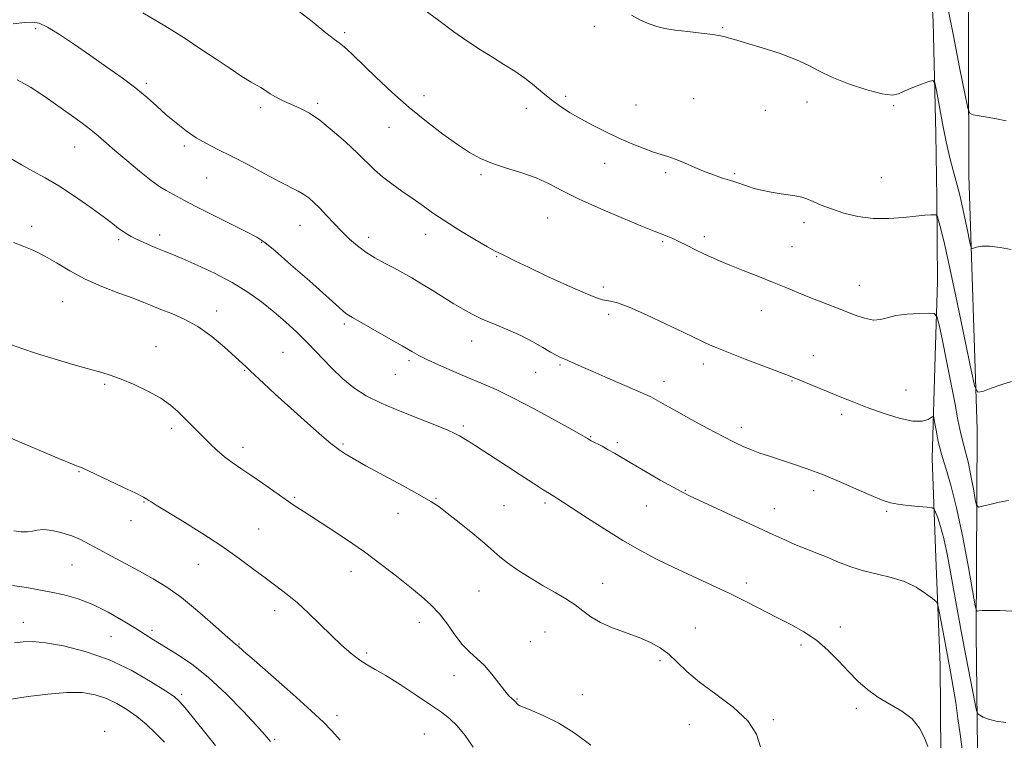
# Model space of a CAD drawing. Extents: x 2097300 to 2100200, y 349800 to 352700.
# Drawn here: x 2097625 to 2097921, y 351109 to 351326 of the extents above; entities that cross this region are included whole.
import ezdxf

# ---------------------------------------------------------------- set-up
doc = ezdxf.new("R2010")
doc.units = 0
doc.header["$MEASUREMENT"] = 0
for name, color, linetype, lineweight in [('DTM HARD BREAKLINE', 7, 'Continuous', 0), ('DTM SPOT ELEVATION', 2, 'Continuous', 13), ('INDEX CONTOUR', 41, 'Continuous', 13), ('INTERMEDIATE CONTOUR', 44, 'Continuous', 0)]:
    doc.layers.add(name, color=color, linetype=linetype, lineweight=lineweight)

msp = doc.modelspace()

# ---------------------------------------------------------------- linework, layer by layer
at = {"layer": 'DTM HARD BREAKLINE'}
for points in [[(2097913.57, 351662.27, 1131.43), (2097913.9, 351578.27, 1132.72), (2097913.42, 351516.45, 1134.38), (2097913.14, 351444.88, 1137.56), (2097910.48, 351351.95, 1141.07), (2097910.73, 351278.64, 1144.99), (2097913.24, 351202.25, 1148.49), (2097912.89, 351140.96, 1152.42), (2097913.36, 351105.97, 1154.7), (2097913.46, 351052.29, 1157.81), (2097914.64, 350977.63, 1161.97), (2097914.89, 350904.46, 1166.08), (2097913.64, 350848.38, 1170), (2097914.05, 350827.28, 1171.75), (2097913.4, 350782.82, 1173.88), (2097912.7, 350753.18, 1174.76)], [(2097898.96, 351342.57, 1144.61), (2097899.93, 351325.06, 1145.5), (2097900.81, 351291.24, 1146.47), (2097901.1, 351271.99, 1147.68), (2097901.23, 351246.73, 1149.27), (2097900.57, 351224.41, 1151.01), (2097899.72, 351193.54, 1152.71), (2097900.76, 351163.72, 1155.3), (2097902.04, 351131.37, 1156.98), (2097902.29, 351104.37, 1157.75), (2097905.57, 351068.93, 1158.99), (2097904.23, 351045.28, 1160.19), (2097904.61, 351018.41, 1162.53), (2097902.44, 350989.42, 1165.35), (2097900.99, 350969.11, 1167.77), (2097899.48, 350937.84, 1170.47), (2097898.05, 350921.95, 1172.68), (2097898.39, 350911.38, 1174.59), (2097900.97, 350894.26, 1174.61), (2097902.95, 350866.45, 1175.07), (2097904.89, 350831.02, 1173.65), (2097905.52, 350800.54, 1174.28), (2097906.34, 350781.15, 1174.29), (2097907.2, 350767.92, 1174.65)]]:
    msp.add_polyline3d(points, dxfattribs=at)
at = {"layer": 'DTM SPOT ELEVATION'}
for p in [(2097797.95, 351323.53, 1146.4), (2097629.74, 351322.87, 1154.3), (2097722.81, 351321.64, 1149.7), (2097836.6, 351323.21, 1145.9), (2097663.09, 351306.41, 1153.7), (2097714.61, 351300.44, 1151.7), (2097746.65, 351302.7, 1149.4), (2097789.36, 351302.52, 1147.7), (2097810.49, 351299.87, 1147.2), (2097827.9, 351301.77, 1146.9), (2097862.02, 351300.82, 1146.5), (2097697.53, 351299.07, 1152.4), (2097777.44, 351298.86, 1148.5), (2097849.46, 351298.28, 1146.7), (2097888.11, 351299.68, 1146.1), (2097736.08, 351293.18, 1150.8), (2097641.51, 351287.25, 1156.8), (2097674.53, 351287.59, 1154.3), (2097801.08, 351282.39, 1148.6), (2097819.46, 351279.52, 1148.3), (2097840.24, 351279.24, 1147.8), (2097681.27, 351277.96, 1154.9), (2097763.78, 351278.9, 1150.3), (2097884.36, 351278.05, 1147.1), (2097783.92, 351265.93, 1150.9), (2097861.07, 351264.53, 1148.4), (2097628.53, 351263.44, 1159.5), (2097709.37, 351263.73, 1154.8), (2097654.73, 351259.37, 1158.3), (2097667.09, 351260.79, 1157.5), (2097697.74, 351258.6, 1156.1), (2097730.04, 351260.08, 1153.5), (2097747.15, 351261.01, 1152.6), (2097818.51, 351258.78, 1150.2), (2097831.07, 351260.26, 1149.6), (2097857.45, 351257.27, 1149.1), (2097768.59, 351254.23, 1152.1), (2097800.64, 351245.12, 1151.6), (2097877.78, 351245.59, 1149.3), (2097637.91, 351240.7, 1160.9), (2097684.2, 351237.88, 1159.4), (2097848.28, 351238, 1150.7), (2097802.26, 351236.87, 1152.4), (2097722.72, 351233.97, 1156.3), (2097761.05, 351228.84, 1154.7), (2097665.93, 351227.18, 1161.3), (2097704.23, 351225.48, 1159.1), (2097742.17, 351222.96, 1156.3), (2097863.85, 351224.43, 1151.3), (2097692.62, 351220.02, 1160.1), (2097787.66, 351221.7, 1154.2), (2097830.77, 351221.94, 1152.5), (2097738.08, 351218.82, 1156.8), (2097780.33, 351219.46, 1154.9), (2097818.92, 351216.78, 1153.4), (2097857.47, 351216.82, 1152.1), (2097650.47, 351215.83, 1162.2), (2097891.8, 351214.17, 1151.2), (2097872.41, 351206.79, 1152.4), (2097670.72, 351202.58, 1162.4), (2097758.51, 351203.26, 1157.7), (2097842.26, 351202.87, 1153.5), (2097796.87, 351200.06, 1155.9), (2097692.14, 351196.93, 1161.5), (2097722.27, 351197.92, 1159.8), (2097804.88, 351198.28, 1155.7), (2097642.81, 351189.57, 1164.1), (2097707.73, 351181.8, 1161.8), (2097750.3, 351181.58, 1159.9), (2097825.37, 351183.99, 1155.9), (2097863.95, 351183.87, 1154.5), (2097662.35, 351180.42, 1164.1), (2097770.72, 351179.32, 1159.1), (2097783.07, 351180.18, 1158.3), (2097813.59, 351179.25, 1156.8), (2097852.12, 351178.45, 1155.3), (2097738.8, 351177.05, 1160.6), (2097886.01, 351177.61, 1154.2), (2097658.4, 351174.84, 1164.6), (2097696.92, 351172.32, 1163.1), (2097640.67, 351161.44, 1166.9), (2097678.71, 351161.64, 1164.8), (2097724.68, 351159.53, 1162.7), (2097800.5, 351155.94, 1159.3), (2097843.73, 351156.05, 1157.6), (2097763.27, 351153.69, 1160.9), (2097701.69, 351147.72, 1164.5), (2097626.06, 351144.2, 1169.3), (2097745.23, 351144.21, 1162.6), (2097872.01, 351142.85, 1157.6), (2097652.44, 351139.96, 1169.1), (2097664.81, 351141.82, 1167.6), (2097783.11, 351141.3, 1160.9), (2097828.39, 351142.56, 1159.2), (2097690.96, 351137.72, 1165.9), (2097778.69, 351138.44, 1161.2), (2097860.18, 351137.41, 1158.3), (2097729.43, 351135.04, 1163.7), (2097817.68, 351132.68, 1160.3), (2097755.74, 351128.22, 1162.52), (2097673.67, 351122.52, 1169.7), (2097794.33, 351122.49, 1161.25), (2097774.62, 351121.13, 1161.91), (2097720.46, 351116.23, 1165.5), (2097876.8, 351118.37, 1158.3), (2097826.55, 351113.4, 1160.68), (2097851.81, 351114.97, 1159.85), (2097650.47, 351111.41, 1173.7), (2097746.74, 351110.62, 1165.1), (2097701.67, 351109, 1167.8)]:
    msp.add_point(p, dxfattribs=at)
at = {"layer": 'INDEX CONTOUR'}
for points in [[(2097922.619, 351180.914, 1150), (2097919.817, 351180.373, 1150), (2097917.031, 351179.716, 1150), (2097914.828, 351179.151, 1150), (2097913.6, 351178.927, 1150), (2097913.039, 351179.459, 1150), (2097912.667, 351181.202, 1150), (2097912.101, 351184.385, 1150), (2097911.362, 351188.324, 1150), (2097910.566, 351192.1099, 1150), (2097909.806, 351195.11, 1150), (2097909.062, 351197.807, 1150), (2097908.288, 351200.961, 1150), (2097907.438, 351205.174, 1150), (2097906.466, 351210.4, 1150), (2097905.325, 351216.435, 1150), (2097904.016, 351222.942, 1150), (2097902.738, 351229.0421, 1150), (2097901.736, 351233.726, 1150), (2097901.099, 351236.285, 1150), (2097900.298, 351237.209, 1150), (2097898.646, 351237.292, 1150), (2097895.715, 351237.18, 1150), (2097892.116, 351236.944, 1150), (2097888.723, 351236.51, 1150), (2097886.163, 351235.8739, 1150), (2097884.1029, 351235.317, 1150), (2097881.966, 351235.193, 1150), (2097879.309, 351235.75, 1150), (2097876.223, 351236.81, 1150), (2097872.932, 351238.091, 1150), (2097866.28, 351240.638, 1150), (2097862.886, 351241.966, 1150), (2097859.382, 351243.398, 1150), (2097855.657, 351244.946, 1150), (2097851.588, 351246.6141, 1150), (2097847.1491, 351248.378, 1150), (2097842.718, 351250.116, 1150), (2097838.772, 351251.678, 1150), (2097835.644, 351252.967, 1150), (2097833.082, 351254.094, 1150), (2097830.69, 351255.223, 1150), (2097828.177, 351256.465, 1150), (2097825.671, 351257.7211, 1150), (2097823.404, 351258.838, 1150), (2097821.555, 351259.702, 1150), (2097820.088, 351260.338, 1150), (2097818.911, 351260.81, 1150), (2097817.795, 351261.235, 1150), (2097815.946, 351261.957, 1150), (2097812.428, 351263.377, 1150), (2097806.712, 351265.736, 1150), (2097799.8729, 351268.652, 1150), (2097793.393, 351271.582, 1150), (2097788.365, 351274.094, 1150), (2097784.33, 351276.183, 1150), (2097780.442, 351277.952, 1150), (2097776.081, 351279.502, 1150), (2097771.53, 351280.9311, 1150), (2097767.298, 351282.336, 1150), (2097763.713, 351283.839, 1150), (2097760.385, 351285.6559, 1150), (2097756.743, 351288.03, 1150), (2097752.362, 351291.138, 1150), (2097747.4, 351294.907, 1150), (2097742.163, 351299.1991, 1150), (2097736.969, 351303.812, 1150), (2097732.196, 351308.286, 1150), (2097725.368, 351314.854, 1150), (2097723.425, 351316.674, 1150), (2097722.125, 351317.808, 1150), (2097721.11, 351318.583, 1150), (2097719.703, 351319.62, 1150), (2097717.152, 351321.615, 1150), (2097712.977, 351324.984, 1150), (2097707.804, 351329.016, 1150)], [(2097848.026, 351106.777, 1160), (2097846.742, 351110.575, 1160), (2097844.14, 351114.633, 1160), (2097839.789, 351118.686, 1160), (2097834.542, 351122.584, 1160), (2097829.571, 351126.209, 1160), (2097825.767, 351129.456, 1160), (2097822.883, 351132.282, 1160), (2097820.388, 351134.659, 1160), (2097817.808, 351136.59, 1160), (2097814.905, 351138.203, 1160), (2097811.498, 351139.6561, 1160), (2097803.431, 351142.573, 1160), (2097799.76, 351144.154, 1160), (2097796.897, 351145.863, 1160), (2097794.527, 351147.657, 1160), (2097792.158, 351149.472, 1160), (2097789.39, 351151.275, 1160), (2097786.1771, 351153.157, 1160), (2097782.567, 351155.238, 1160), (2097778.676, 351157.573, 1160), (2097774.914, 351159.957, 1160), (2097771.764, 351162.117, 1160), (2097769.491, 351163.908, 1160), (2097764.95, 351167.945, 1160), (2097761.333, 351170.964, 1160), (2097757.269, 351174.248, 1160), (2097753.673, 351177.1, 1160), (2097751.113, 351179.063, 1160), (2097748.76, 351180.632, 1160), (2097745.438, 351182.537, 1160), (2097740.388, 351185.281, 1160), (2097734.525, 351188.436, 1160), (2097729.181, 351191.342, 1160), (2097725.385, 351193.488, 1160), (2097722.954, 351194.952, 1160), (2097721.399, 351195.956, 1160), (2097720.187, 351196.798, 1160), (2097718.607, 351198.056, 1160), (2097715.902, 351200.383, 1160), (2097711.627, 351204.155, 1160), (2097706.582, 351208.661, 1160), (2097701.882, 351212.911, 1160), (2097698.394, 351216.129, 1160), (2097694.373, 351219.935, 1160), (2097693.103, 351221.109, 1160), (2097686.569, 351226.99, 1160), (2097682.737, 351230.203, 1160), (2097678.578, 351233.209, 1160), (2097674.482, 351235.5, 1160), (2097670.705, 351237.153, 1160), (2097667.469, 351238.39, 1160), (2097664.841, 351239.432, 1160), (2097662.272, 351240.478, 1160), (2097659.0611, 351241.7259, 1160), (2097654.732, 351243.33, 1160), (2097649.71, 351245.278, 1160), (2097644.648, 351247.516, 1160), (2097640.074, 351249.954, 1160), (2097636.035, 351252.36, 1160), (2097632.456, 351254.464, 1160), (2097629.235, 351256.081, 1160), (2097626.166, 351257.359, 1160), (2097623.017, 351258.527, 1160)], [(2097683.857, 351107.173, 1170), (2097674.722, 351118.491, 1170), (2097673.035, 351120.453, 1170), (2097671.419, 351121.86, 1170), (2097668.795, 351123.64, 1170), (2097664.362, 351126.4451, 1170), (2097658.453, 351129.818, 1170), (2097651.682, 351133.0279, 1170), (2097644.676, 351135.478, 1170), (2097638.116, 351137.125, 1170), (2097632.699, 351138.064, 1170), (2097628.861, 351138.409, 1170), (2097626.016, 351138.34, 1170), (2097623.319, 351138.057, 1170)]]:
    msp.add_polyline3d(points, dxfattribs=at)
at = {"layer": 'INTERMEDIATE CONTOUR'}
for points in [[(2097921.941, 351295.185, 1144), (2097919.055, 351295.757, 1144), (2097916.253, 351296.26, 1144), (2097913.824, 351296.662, 1144), (2097912.039, 351296.942, 1144), (2097911.029, 351297.32, 1144), (2097910.364, 351298.974, 1144), (2097909.473, 351303.323, 1144), (2097907.953, 351311.1519, 1144), (2097906.074, 351320.724, 1144), (2097904.27, 351329.667, 1144)], [(2097923.633, 351147.614, 1152), (2097920.022, 351147.737, 1152), (2097916.8081, 351147.804, 1152), (2097914.753, 351147.773, 1152), (2097913.691, 351147.683, 1152), (2097913.226, 351147.588, 1152), (2097912.978, 351147.7489, 1152), (2097912.636, 351149.235, 1152), (2097910.593, 351160.722, 1152), (2097908.874, 351169.8799, 1152), (2097907.025, 351178.68, 1152), (2097905.2861, 351185.489, 1152), (2097903.75, 351190.605, 1152), (2097902.477, 351194.808, 1152), (2097901.51, 351198.685, 1152), (2097900.828, 351202.052, 1152), (2097900.395, 351204.528, 1152), (2097900.145, 351205.849, 1152), (2097899.885, 351206.205, 1152), (2097899.395, 351205.901, 1152), (2097898.433, 351205.268, 1152), (2097896.686, 351204.739, 1152), (2097893.822, 351204.774, 1152), (2097889.691, 351205.6851, 1152), (2097884.873, 351207.202, 1152), (2097880.131, 351208.907, 1152), (2097876.0449, 351210.47, 1152), (2097872.464, 351211.9039, 1152), (2097858.134, 351217.807, 1152), (2097856.383, 351218.492, 1152), (2097843.38, 351223.466, 1152), (2097838.362, 351225.414, 1152), (2097834.8509, 351226.819, 1152), (2097832.63, 351227.758, 1152), (2097831.171, 351228.423, 1152), (2097829.895, 351229.036, 1152), (2097828.027, 351229.946, 1152), (2097824.743, 351231.533, 1152), (2097819.5971, 351233.987, 1152), (2097813.6649, 351236.746, 1152), (2097808.402, 351239.06, 1152), (2097804.91, 351240.372, 1152), (2097802.87, 351240.9, 1152), (2097801.61, 351241.058, 1152), (2097800.433, 351241.252, 1152), (2097798.556, 351241.8571, 1152), (2097795.17, 351243.245, 1152), (2097789.847, 351245.609, 1152), (2097783.667, 351248.442, 1152), (2097778.085, 351251.059, 1152), (2097774.225, 351252.926, 1152), (2097770.465, 351254.805, 1152), (2097769.4351, 351255.278, 1152), (2097768.105, 351255.932, 1152), (2097765.774, 351257.214, 1152), (2097762.011, 351259.4131, 1152), (2097757.44, 351262.179, 1152), (2097752.956, 351265.007, 1152), (2097749.234, 351267.501, 1152), (2097746.09, 351269.723, 1152), (2097743.121, 351271.847, 1152), (2097740.034, 351274.007, 1152), (2097736.972, 351276.185, 1152), (2097734.185, 351278.326, 1152), (2097731.8, 351280.426, 1152), (2097726.628, 351285.456, 1152), (2097723.03, 351288.796, 1152), (2097719.057, 351292.275, 1152), (2097715.295, 351295.291, 1152), (2097712.19, 351297.4, 1152), (2097709.645, 351298.785, 1152), (2097707.423, 351299.785, 1152), (2097705.342, 351300.687, 1152), (2097703.428, 351301.559, 1152), (2097701.759, 351302.419, 1152), (2097700.3891, 351303.268, 1152), (2097698.364, 351304.678, 1152), (2097697.527, 351305.157, 1152), (2097696.416, 351305.749, 1152), (2097694.626, 351306.785, 1152), (2097691.858, 351308.5151, 1152), (2097688.259, 351310.859, 1152), (2097684.083, 351313.651, 1152), (2097679.509, 351316.752, 1152), (2097674.413, 351320.129, 1152), (2097668.5941, 351323.773, 1152), (2097662.043, 351327.609, 1152)], [(2097923.57, 351216.718, 1148), (2097920.606, 351215.828, 1148), (2097917.464, 351214.705, 1148), (2097914.904, 351213.726, 1148), (2097913.431, 351213.4431, 1148), (2097912.527, 351215.11, 1148), (2097911.415, 351220.154, 1148), (2097909.542, 351229.298, 1148), (2097907.233, 351240.44, 1148), (2097905.035, 351250.774, 1148), (2097903.385, 351258.094, 1148), (2097902.281, 351262.607, 1148), (2097901.613, 351265.122, 1148), (2097901.242, 351266.377, 1148), (2097900.915, 351266.834, 1148), (2097900.354, 351266.884, 1148), (2097899.29, 351266.845, 1148), (2097897.506, 351266.726, 1148), (2097894.7949, 351266.463, 1148), (2097891.057, 351266.051, 1148), (2097886.616, 351265.72, 1148), (2097881.9, 351265.758, 1148), (2097877.3, 351266.367, 1148), (2097873.041, 351267.399, 1148), (2097869.314, 351268.617, 1148), (2097866.258, 351269.809, 1148), (2097863.831, 351270.85, 1148), (2097861.942, 351271.64, 1148), (2097860.441, 351272.123, 1148), (2097858.934, 351272.428, 1148), (2097856.968, 351272.732, 1148), (2097854.256, 351273.168, 1148), (2097851.19, 351273.708, 1148), (2097848.3271, 351274.28, 1148), (2097846.094, 351274.826, 1148), (2097844.393, 351275.338, 1148), (2097840.268, 351276.753, 1148), (2097838.617, 351277.289, 1148), (2097836.59, 351277.935, 1148), (2097834.17, 351278.752, 1148), (2097831.367, 351279.8039, 1148), (2097828.248, 351281.106, 1148), (2097825.117, 351282.454, 1148), (2097822.336, 351283.596, 1148), (2097820.119, 351284.368, 1148), (2097818.094, 351284.983, 1148), (2097815.739, 351285.742, 1148), (2097812.6691, 351286.88, 1148), (2097809.035, 351288.358, 1148), (2097805.122, 351290.068, 1148), (2097801.188, 351291.909, 1148), (2097797.387, 351293.812, 1148), (2097793.845, 351295.711, 1148), (2097790.652, 351297.57, 1148), (2097787.752, 351299.444, 1148), (2097785.054, 351301.416, 1148), (2097782.458, 351303.538, 1148), (2097779.833, 351305.744, 1148), (2097777.044, 351307.939, 1148), (2097773.987, 351310.055, 1148), (2097770.701, 351312.136, 1148), (2097767.259, 351314.2519, 1148), (2097763.695, 351316.488, 1148), (2097759.892, 351318.988, 1148), (2097755.695, 351321.9109, 1148), (2097751.093, 351325.288, 1148), (2097746.658, 351328.655, 1148)], [(2097923.479, 351256.402, 1146), (2097920.138, 351257.03, 1146), (2097916.972, 351257.437, 1146), (2097914.617, 351257.437, 1146), (2097913.061, 351257.171, 1146), (2097912.131, 351256.858, 1146), (2097911.6361, 351256.763, 1146), (2097911.333, 351257.322, 1146), (2097910.96, 351259.015, 1146), (2097910.329, 351262.092, 1146), (2097909.537, 351265.893, 1146), (2097908.754, 351269.53, 1146), (2097908.098, 351272.357, 1146), (2097907.494, 351274.706, 1146), (2097905.972, 351280.198, 1146), (2097904.98, 351284.036, 1146), (2097903.89, 351288.787, 1146), (2097902.769, 351294.368, 1146), (2097901.75, 351299.881, 1146), (2097900.98, 351304.229, 1146), (2097900.4969, 351306.597, 1146), (2097899.897, 351307.318, 1146), (2097898.666, 351307.0079, 1146), (2097896.489, 351306.214, 1146), (2097893.843, 351305.2009, 1146), (2097891.403, 351304.165, 1146), (2097889.57, 351303.312, 1146), (2097887.644, 351302.9121, 1146), (2097884.65, 351303.248, 1146), (2097879.982, 351304.483, 1146), (2097874.513, 351306.307, 1146), (2097869.484, 351308.293, 1146), (2097865.747, 351310.106, 1146), (2097862.579, 351311.803, 1146), (2097858.868, 351313.533, 1146), (2097853.888, 351315.377, 1146), (2097848.466, 351317.137, 1146), (2097843.818, 351318.544, 1146), (2097840.844, 351319.409, 1146), (2097838.233, 351320.153, 1146), (2097837.312, 351320.438, 1146), (2097835.938, 351320.763, 1146), (2097833.64, 351321.13, 1146), (2097830.162, 351321.539, 1146), (2097826.095, 351321.98, 1146), (2097822.245, 351322.443, 1146), (2097819.208, 351322.936, 1146), (2097816.749, 351323.54, 1146), (2097814.426, 351324.355, 1146), (2097811.8901, 351325.465, 1146), (2097809.179, 351326.902, 1146)], [(2097921.87, 351114.035, 1154), (2097918.933, 351114.441, 1154), (2097916.631, 351115.048, 1154), (2097915.008, 351115.7181, 1154), (2097913.978, 351116.274, 1154), (2097913.416, 351116.712, 1154), (2097913.042, 351117.73, 1154), (2097912.535, 351120.2, 1154), (2097910.526, 351130.539, 1154), (2097909.329, 351136.785, 1154), (2097908.2229, 351142.666, 1154), (2097907.198, 351148.235, 1154), (2097905.196, 351159.3511, 1154), (2097904.181, 351164.716, 1154), (2097903.174, 351169.406, 1154), (2097902.201, 351173.071, 1154), (2097901.351, 351175.712, 1154), (2097900.722, 351177.419, 1154), (2097900.305, 351178.3179, 1154), (2097899.644, 351178.693, 1154), (2097898.173, 351178.8639, 1154), (2097895.553, 351179.0941, 1154), (2097892.349, 351179.403, 1154), (2097889.356, 351179.755, 1154), (2097887.086, 351180.164, 1154), (2097884.922, 351180.848, 1154), (2097881.968, 351182.081, 1154), (2097877.606, 351184.014, 1154), (2097872.329, 351186.329, 1154), (2097866.91, 351188.588, 1154), (2097861.987, 351190.448, 1154), (2097857.661, 351191.93, 1154), (2097850.649, 351194.211, 1154), (2097847.822, 351195.18, 1154), (2097845.307, 351196.109, 1154), (2097842.93, 351197.087, 1154), (2097840.245, 351198.339, 1154), (2097836.739, 351200.124, 1154), (2097832.137, 351202.57, 1154), (2097827.13, 351205.288, 1154), (2097822.645, 351207.755, 1154), (2097819.398, 351209.569, 1154), (2097815.854, 351211.582, 1154), (2097814.789, 351212.157, 1154), (2097813.377, 351212.823, 1154), (2097810.874, 351213.915, 1154), (2097802.015, 351217.709, 1154), (2097797.468, 351219.672, 1154), (2097794.036, 351221.188, 1154), (2097790.21, 351222.919, 1154), (2097789.336, 351223.293, 1154), (2097788.293, 351223.698, 1154), (2097787.5719, 351224.0201, 1154), (2097786.449, 351224.597, 1154), (2097784.765, 351225.555, 1154), (2097782.403, 351226.963, 1154), (2097779.405, 351228.679, 1154), (2097775.858, 351230.503, 1154), (2097771.899, 351232.269, 1154), (2097767.883, 351233.934, 1154), (2097764.216, 351235.484, 1154), (2097761.168, 351236.9341, 1154), (2097758.458, 351238.417, 1154), (2097755.669, 351240.09, 1154), (2097749.142, 351244.14, 1154), (2097745.898, 351246.132, 1154), (2097742.989, 351247.862, 1154), (2097740.2929, 351249.396, 1154), (2097737.604, 351250.857, 1154), (2097734.774, 351252.357, 1154), (2097731.904, 351253.945, 1154), (2097729.155, 351255.655, 1154), (2097726.639, 351257.5231, 1154), (2097724.284, 351259.573, 1154), (2097721.967, 351261.829, 1154), (2097719.615, 351264.27, 1154), (2097717.334, 351266.696, 1154), (2097715.277, 351268.861, 1154), (2097713.541, 351270.582, 1154), (2097712.008, 351271.918, 1154), (2097710.504, 351272.9909, 1154), (2097708.8111, 351273.957, 1154), (2097703.257, 351276.801, 1154), (2097698.739, 351279.204, 1154), (2097693.604, 351281.951, 1154), (2097688.68, 351284.525, 1154), (2097684.595, 351286.557, 1154), (2097681.187, 351288.269, 1154), (2097678.097, 351290.028, 1154), (2097675.035, 351292.12, 1154), (2097672.001, 351294.489, 1154), (2097669.067, 351296.9931, 1154), (2097666.242, 351299.532, 1154), (2097663.279, 351302.162, 1154), (2097659.872, 351304.977, 1154), (2097655.801, 351308.044, 1154), (2097651.207, 351311.312, 1154), (2097646.318, 351314.7, 1154), (2097641.407, 351318.074, 1154), (2097636.908, 351321.083, 1154), (2097633.3001, 351323.321, 1154), (2097630.8319, 351324.508, 1154), (2097628.849, 351324.862, 1154), (2097626.468, 351324.723, 1154), (2097623.008, 351324.343, 1154)], [(2097908.745, 351106.058, 1156), (2097908.0891, 351110.558, 1156), (2097907.449, 351115.318, 1156), (2097906.773, 351120.088, 1156), (2097906.018, 351124.694, 1156), (2097905.185, 351129.281, 1156), (2097903.338, 351139.12, 1156), (2097901.8061, 351147.439, 1156), (2097901.388, 351149.455, 1156), (2097900.854, 351150.489, 1156), (2097899.746, 351151.429, 1156), (2097897.715, 351152.936, 1156), (2097894.8431, 351154.775, 1156), (2097891.322, 351156.487, 1156), (2097887.352, 351157.739, 1156), (2097883.175, 351158.709, 1156), (2097879.042, 351159.703, 1156), (2097875.154, 351160.952, 1156), (2097871.5021, 351162.375, 1156), (2097868.029, 351163.818, 1156), (2097864.684, 351165.162, 1156), (2097861.4579, 351166.431, 1156), (2097858.352, 351167.686, 1156), (2097855.268, 351169.017, 1156), (2097851.726, 351170.627, 1156), (2097826.588, 351182.297, 1156), (2097824.273, 351183.452, 1156), (2097821.658, 351184.8819, 1156), (2097817.821, 351187.052, 1156), (2097813.357, 351189.611, 1156), (2097809.241, 351192.002, 1156), (2097804.01, 351195.114, 1156), (2097802.167, 351196.181, 1156), (2097800.31, 351197.189, 1156), (2097797.047, 351198.893, 1156), (2097795.867, 351199.54, 1156), (2097791.168, 351202.213, 1156), (2097786.089, 351205.058, 1156), (2097779.838, 351208.478, 1156), (2097773.62, 351211.729, 1156), (2097768.358, 351214.254, 1156), (2097763.834, 351216.233, 1156), (2097759.544, 351218.03, 1156), (2097755.151, 351219.912, 1156), (2097750.99, 351221.757, 1156), (2097747.561, 351223.342, 1156), (2097745.122, 351224.56, 1156), (2097742.96, 351225.759, 1156), (2097740.118, 351227.4011, 1156), (2097735.991, 351229.761, 1156), (2097725.112, 351235.91, 1156), (2097723.895, 351236.633, 1156), (2097723.128, 351237.192, 1156), (2097722.13, 351238.043, 1156), (2097712.143, 351246.955, 1156), (2097706.6079, 351251.854, 1156), (2097701.826, 351256.019, 1156), (2097698.708, 351258.576, 1156), (2097696.3119, 351260.154, 1156), (2097693.229, 351261.757, 1156), (2097682.997, 351266.872, 1156), (2097678.005, 351269.391, 1156), (2097674.518, 351271.192, 1156), (2097669.042, 351274.139, 1156), (2097667.131, 351275.316, 1156), (2097664.519, 351277.1831, 1156), (2097661.0181, 351279.945, 1156), (2097657.143, 351283.155, 1156), (2097653.583, 351286.204, 1156), (2097648.5859, 351290.62, 1156), (2097646.356, 351292.464, 1156), (2097643.719, 351294.452, 1156), (2097640.559, 351296.718, 1156), (2097632.5879, 351302.367, 1156), (2097628.196, 351305.271, 1156), (2097624.122, 351307.494, 1156)], [(2097898.341, 351106.859, 1158), (2097897.361, 351109.447, 1158), (2097895.866, 351112.358, 1158), (2097893.6171, 351115.159, 1158), (2097890.503, 351117.53, 1158), (2097883.332, 351121.689, 1158), (2097880.165, 351123.966, 1158), (2097877.289, 351126.5281, 1158), (2097874.462, 351129.419, 1158), (2097871.481, 351132.621, 1158), (2097868.276, 351135.877, 1158), (2097864.813, 351138.871, 1158), (2097861.074, 351141.379, 1158), (2097857.099, 351143.561, 1158), (2097852.944, 351145.669, 1158), (2097844.02, 351150.308, 1158), (2097838.95, 351152.836, 1158), (2097833.346, 351155.46, 1158), (2097827.515, 351158.115, 1158), (2097821.86, 351160.726, 1158), (2097816.659, 351163.267, 1158), (2097811.68, 351165.905, 1158), (2097806.565, 351168.857, 1158), (2097801.133, 351172.215, 1158), (2097795.909, 351175.569, 1158), (2097788.714, 351180.264, 1158), (2097787.01, 351181.358, 1158), (2097786.053, 351181.955, 1158), (2097784.424, 351182.949, 1158), (2097782.593, 351184.108, 1158), (2097779.501, 351186.095, 1158), (2097775.591, 351188.624, 1158), (2097771.514, 351191.279, 1158), (2097764.667, 351195.768, 1158), (2097762.114, 351197.424, 1158), (2097760.172, 351198.645, 1158), (2097758.656, 351199.554, 1158), (2097757.337, 351200.307, 1158), (2097755.914, 351201.071, 1158), (2097753.818, 351202.051, 1158), (2097750.413, 351203.459, 1158), (2097745.351, 351205.424, 1158), (2097739.449, 351207.744, 1158), (2097733.81, 351210.133, 1158), (2097729.2689, 351212.402, 1158), (2097725.576, 351214.762, 1158), (2097722.209, 351217.519, 1158), (2097718.754, 351220.87, 1158), (2097711.721, 351228.224, 1158), (2097708.333, 351231.578, 1158), (2097704.962, 351234.678, 1158), (2097701.473, 351237.664, 1158), (2097697.73, 351240.645, 1158), (2097693.581, 351243.609, 1158), (2097688.8699, 351246.511, 1158), (2097683.593, 351249.28, 1158), (2097678.346, 351251.7381, 1158), (2097673.875, 351253.68, 1158), (2097670.699, 351254.9879, 1158), (2097668.43, 351255.887, 1158), (2097666.451, 351256.689, 1158), (2097664.296, 351257.629, 1158), (2097662.09, 351258.64, 1158), (2097660.102, 351259.577, 1158), (2097658.527, 351260.346, 1158), (2097657.244, 351261.039, 1158), (2097656.052, 351261.799, 1158), (2097654.715, 351262.783, 1158), (2097652.853, 351264.212, 1158), (2097650.05, 351266.323, 1158), (2097646.071, 351269.22, 1158), (2097641.404, 351272.478, 1158), (2097636.721, 351275.544, 1158), (2097632.55, 351278.002, 1158), (2097628.86, 351280.016, 1158), (2097625.477, 351281.887, 1158), (2097622.2761, 351283.82, 1158)], [(2097796.929, 351107.258, 1162), (2097792.223, 351110.819, 1162), (2097787.2239, 351113.836, 1162), (2097782.529, 351116.192, 1162), (2097778.832, 351117.819, 1162), (2097776.619, 351118.714, 1162), (2097775.537, 351119.135, 1162), (2097775.028, 351119.405, 1162), (2097774.618, 351119.783, 1162), (2097774.186, 351120.264, 1162), (2097773.696, 351120.776, 1162), (2097773.095, 351121.318, 1162), (2097772.246, 351122.157, 1162), (2097770.992, 351123.631, 1162), (2097769.236, 351125.927, 1162), (2097767.122, 351128.6509, 1162), (2097764.853, 351131.259, 1162), (2097762.595, 351133.38, 1162), (2097760.371, 351135.322, 1162), (2097758.168, 351137.564, 1162), (2097755.963, 351140.433, 1162), (2097753.698, 351143.649, 1162), (2097751.308, 351146.78, 1162), (2097748.711, 351149.524, 1162), (2097745.7781, 351152.102, 1162), (2097742.3649, 351154.862, 1162), (2097738.361, 351158.07, 1162), (2097733.794, 351161.639, 1162), (2097728.724, 351165.399, 1162), (2097723.304, 351169.156, 1162), (2097718.051, 351172.631, 1162), (2097710.259, 351177.653, 1162), (2097707.608, 351179.396, 1162), (2097704.8999, 351181.243, 1162), (2097697.992, 351186.09, 1162), (2097694.502, 351188.509, 1162), (2097691.49, 351190.539, 1162), (2097688.903, 351192.312, 1162), (2097686.586, 351194.055, 1162), (2097684.409, 351195.944, 1162), (2097682.326, 351197.937, 1162), (2097676.443, 351203.778, 1162), (2097672.628, 351207.608, 1162), (2097670.359, 351209.602, 1162), (2097667.391, 351211.678, 1162), (2097663.544, 351213.812, 1162), (2097659.35, 351215.81, 1162), (2097655.523, 351217.432, 1162), (2097652.501, 351218.543, 1162), (2097649.6299, 351219.416, 1162), (2097645.982, 351220.427, 1162), (2097640.958, 351221.844, 1162), (2097635.271, 351223.502, 1162), (2097629.963, 351225.128, 1162), (2097625.855, 351226.493, 1162), (2097620.793, 351228.306, 1162)], [(2097761.47, 351106.658, 1164), (2097759.035, 351110.152, 1164), (2097756.688, 351113.031, 1164), (2097754.455, 351115.226, 1164), (2097751.939, 351117.171, 1164), (2097748.634, 351119.424, 1164), (2097744.264, 351122.344, 1164), (2097739.484, 351125.488, 1164), (2097735.178, 351128.21, 1164), (2097731.9861, 351130.069, 1164), (2097729.562, 351131.433, 1164), (2097727.318, 351132.87, 1164), (2097724.77, 351134.841, 1164), (2097721.873, 351137.364, 1164), (2097718.687, 351140.348, 1164), (2097711.855, 351147.004, 1164), (2097708.553, 351150.05, 1164), (2097705.492, 351152.583, 1164), (2097702.473, 351154.865, 1164), (2097699.217, 351157.282, 1164), (2097695.469, 351160.139, 1164), (2097691.054, 351163.445, 1164), (2097685.819, 351167.13, 1164), (2097679.807, 351171.047, 1164), (2097673.857, 351174.745, 1164), (2097665.993, 351179.519, 1164), (2097664.4661, 351180.464, 1164), (2097663.772, 351180.926, 1164), (2097663.25, 351181.289, 1164), (2097662.194, 351181.888, 1164), (2097659.886, 351183.047, 1164), (2097655.942, 351184.937, 1164), (2097643.719, 351190.687, 1164), (2097643.17, 351190.918, 1164), (2097642.524, 351191.157, 1164), (2097640.798, 351191.843, 1164), (2097636.943, 351193.446, 1164), (2097622.263, 351199.661, 1164)], [(2097721.449, 351108.724, 1166), (2097718.868, 351111.6, 1166), (2097716.385, 351114.187, 1166), (2097712.739, 351117.616, 1166), (2097707.161, 351122.592, 1166), (2097695.496, 351132.802, 1166), (2097692.361, 351135.567, 1166), (2097690.494, 351137.242, 1166), (2097690.0451, 351137.6, 1166), (2097689.013, 351138.463, 1166), (2097686.824, 351140.385, 1166), (2097683.129, 351143.686, 1166), (2097678.4749, 351147.734, 1166), (2097673.637, 351151.662, 1166), (2097669.213, 351154.807, 1166), (2097665.092, 351157.329, 1166), (2097660.988, 351159.592, 1166), (2097652.559, 351164.101, 1166), (2097648.863, 351166.108, 1166), (2097645.87, 351167.77, 1166), (2097643.273, 351169.123, 1166), (2097640.634, 351170.241, 1166), (2097637.6609, 351171.168, 1166), (2097634.658, 351171.83, 1166), (2097632.079, 351172.123, 1166), (2097630.222, 351172.005, 1166), (2097628.7759, 351171.6869, 1166), (2097627.272, 351171.445, 1166), (2097625.363, 351171.484, 1166), (2097623.177, 351171.736, 1166)], [(2097700.414, 351108.4, 1168), (2097698.722, 351110.331, 1168), (2097696.188, 351113.15, 1168), (2097692.214, 351117.468, 1168), (2097687.203, 351122.625, 1168), (2097681.807, 351127.641, 1168), (2097676.616, 351131.729, 1168), (2097671.972, 351134.862, 1168), (2097665.264, 351138.9629, 1168), (2097662.7421, 351140.535, 1168), (2097659.85, 351142.357, 1168), (2097656.048, 351144.715, 1168), (2097651.596, 351147.29, 1168), (2097646.951, 351149.61, 1168), (2097642.494, 351151.316, 1168), (2097638.307, 351152.494, 1168), (2097634.396, 351153.344, 1168), (2097630.705, 351154.042, 1168), (2097626.944, 351154.669, 1168), (2097622.759, 351155.284, 1168)], [(2097668.5111, 351108.194, 1172), (2097665.766, 351111.016, 1172), (2097662.999, 351113.555, 1172), (2097660.166, 351115.864, 1172), (2097657.231, 351117.973, 1172), (2097654.185, 351119.825, 1172), (2097651.027, 351121.342, 1172), (2097647.691, 351122.449, 1172), (2097643.858, 351123.073, 1172), (2097639.145, 351123.144, 1172), (2097633.411, 351122.658, 1172), (2097627.474, 351121.871, 1172), (2097622.393, 351121.108, 1172)]]:
    msp.add_polyline3d(points, dxfattribs=at)

doc.saveas('drawing.dxf')
